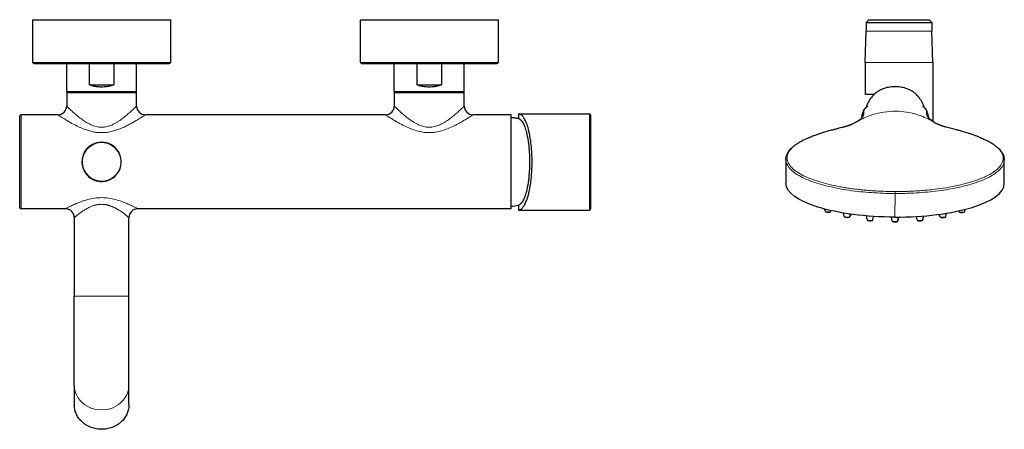
# Model space of a CAD drawing. Units: millimetres. Extents: x -120 to 1241, y 194 to 1048.
# Drawn here: x 342 to 793, y 194 to 381 of the extents above; entities that cross this region are included whole.
import ezdxf

# ---------------------------------------------------------------- set-up
doc = ezdxf.new("R2010")
doc.units = ezdxf.units.MM
doc.layers.get('0').update_dxf_attribs({"color": 106, "lineweight": 0})

# ---------------------------------------------------------------- blocks, each defined once
blk = doc.blocks.new('d', base_point=(-4.93, 426.08))
at = {"color": 0, "linetype": 'Continuous', "lineweight": 30}
for p, q in [((348.26, 381.14), (411.26, 381.14)), ((348.26, 361.64), (348.26, 381.14)), ((411.26, 381.14), (411.26, 361.64)), ((498.26, 381.14), (561.26, 381.14)), ((498.26, 361.64), (498.26, 381.14)), ((561.26, 381.14), (561.26, 361.64)), ((729.81, 379.9), (730.81, 380.9)), ((729.81, 379.9), (759.81, 379.9)), ((729.81, 379.9), (729.81, 375.9)), ((759.81, 379.9), (758.81, 380.9)), ((759.81, 379.9), (759.81, 375.9)), ((729.31, 361.58), (729.81, 375.9)), ((760.31, 361.58), (759.81, 375.9)), ((348.76, 361.14), (410.76, 361.14)), ((363.76, 348.34), (363.76, 361.14)), ((374.19, 351.34), (374.19, 361.14)), ((385.32, 361.14), (385.32, 351.34)), ((395.76, 348.34), (395.76, 361.14)), ((498.76, 361.14), (560.76, 361.14)), ((513.76, 348.34), (513.76, 361.14)), ((524.19, 351.34), (524.19, 361.14)), ((535.32, 361.14), (535.32, 351.34)), ((545.76, 348.34), (545.76, 361.14)), ((729.31, 361.58), (729.31, 346.9)), ((760.31, 361.58), (760.31, 334.64)), ((363.76, 347.84), (395.76, 347.84)), ((363.76, 347.84), (363.76, 341.64)), ((374.19, 351.34), (385.32, 351.34)), ((395.76, 341.64), (395.76, 347.84)), ((513.76, 347.84), (545.76, 347.84)), ((513.76, 347.84), (513.76, 341.64)), ((524.19, 351.34), (535.32, 351.34)), ((545.76, 341.64), (545.76, 347.84)), ((733.41, 346.9), (729.31, 346.9)), ((729.9, 341.28), (729.81, 341.01)), ((756.32, 341.22), (756.4, 340.95)), ((359.76, 337.64), (342.86, 337.64)), ((509.76, 337.64), (399.76, 337.64)), ((567.26, 337.64), (549.76, 337.64)), ((570.56, 338.09), (570.56, 336)), ((570.56, 338.09), (603.06, 338.09)), ((603.56, 337.59), (603.56, 316.09)), ((603.56, 316.09), (603.56, 294.59)), ((693.06, 317.23), (693.03, 306.4)), ((793.03, 306.18), (793.06, 317.01)), ((363.26, 294.64), (342.86, 294.64)), ((567.26, 294.64), (396.26, 294.64)), ((570.56, 296.28), (570.56, 294.09)), ((570.56, 294.09), (603.06, 294.09)), ((710.97, 293.67), (710.86, 294.53)), ((713.66, 293.52), (713.74, 293.83)), ((772.34, 293.4), (772.27, 293.7)), ((775.04, 293.53), (775.15, 294.39)), ((367.26, 290.64), (367.26, 254.62)), ((392.26, 254.62), (392.26, 290.64)), ((719.7, 291.25), (719.49, 292.71)), ((722.39, 291.14), (722.64, 292.22)), ((722.79, 291.68), (722.91, 292.19)), ((730.2, 289.7), (729.94, 291.41)), ((732.9, 289.63), (733.22, 291.16)), ((741.64, 289.13), (741.34, 290.85)), ((744.34, 289.11), (744.67, 290.85)), ((744.39, 289.24), (744.69, 290.85)), ((753.08, 289.6), (752.78, 291.12)), ((755.78, 289.63), (756.07, 291.35)), ((755.88, 289.89), (756.12, 291.35)), ((756.02, 290.58), (756.14, 291.35)), ((763.29, 291.62), (763.17, 292.11)), ((763.6, 291.06), (763.37, 292.14)), ((766.3, 291.14), (766.52, 292.6)), ((367.26, 213.89), (367.26, 254.62)), ((392.26, 213.89), (392.26, 254.62)), ((367.26, 213.89), (367.26, 204.99)), ((392.26, 204.99), (392.26, 213.89))]:
    blk.add_line(p, q, dxfattribs=at)
at = {"color": 0, "linetype": 'Continuous', "lineweight": 0}
for p, q in [((729.81, 375.9), (759.81, 375.9)), ((348.26, 361.64), (411.26, 361.64)), ((498.26, 361.64), (561.26, 361.64)), ((760.31, 361.58), (729.31, 361.58)), ((379.76, 348.34), (363.76, 348.34)), ((395.76, 348.34), (379.76, 348.34)), ((529.76, 348.34), (513.76, 348.34)), ((545.76, 348.34), (529.76, 348.34)), ((603.06, 316.09), (603.06, 338.09)), ((725.77, 334.65), (725.79, 334.66)), ((760.42, 334.57), (760.4, 334.58)), ((603.06, 294.09), (603.06, 316.09)), ((603.06, 316.09), (603.56, 316.09)), ((743.02, 301.66), (743.02, 302.55)), ((743, 290.84), (743.02, 301.66)), ((367.26, 254.62), (392.26, 254.62))]:
    blk.add_line(p, q, dxfattribs=at)
at = {"color": 0, "linetype": 'Continuous', "lineweight": 30}
for centre, radius, start, end in [((348.76, 361.64), 0.5, 180.0003, 269.9997), ((410.76, 361.64), 0.5, 270, 0), ((498.76, 361.64), 0.5, 180.0003, 269.9997), ((560.76, 361.64), 0.5, 270, 0), ((364.26, 348.34), 0.5, 180.0017, 269.9983), ((395.26, 348.34), 0.5, 270.0017, 359.9983), ((514.26, 348.34), 0.5, 180.0017, 269.9983), ((545.26, 348.34), 0.5, 270.0017, 359.9983), ((359.76, 341.64), 4, 270, 0), ((399.76, 341.64), 4, 180.0002, 269.9997), ((509.76, 341.64), 4, 270, 0), ((549.76, 341.64), 4, 180.0002, 269.9997), ((342.86, 337.04), 0.6, 90, 180), ((603.06, 337.59), 0.5, 0.0038, 89.9997), ((379.76, 316.14), 9, 48.041, 228.041), ((379.76, 316.14), 9, 228.041, 48.041), ((342.86, 295.24), 0.6, 180, 270), ((363.26, 290.64), 4, 0, 90), ((396.26, 290.64), 4, 90, 180), ((565.89, 316.24), 20.5, 273.8318, 283.1675), ((603.06, 294.59), 0.5, 270.0003, 359.9962), ((753.36, 289.65), 0.286, 191.2501, 209.0061)]:
    blk.add_arc(centre, radius, start, end, dxfattribs=at)
at = {"color": 0, "linetype": 'Continuous', "lineweight": 0}
for start, end in [(48.041, 228.041), (228.041, 48.041)]:
    blk.add_arc((379.76, 316.14), 8.8, start, end, dxfattribs=at)
at = {"color": 0, "linetype": 'Continuous', "lineweight": 0, "extrusion": (0, 0, -1)}
for centre, major_axis, ratio, start_param, end_param in [((729.22, 338.5), (-0.789, 0.133), 0.996955, 0.318603, 0.81634), ((729.12, 337.31), (-0.798, 0.05), 0.994042, 0.363707, 0.956089), ((760.01, 333.88), (-0.436, -0.671), 0.939504, 3.07173, 3.136897), ((712.31, 293.61), (1.35, -0.08), 0.274671, 0.987968, 3.091145), ((712.31, 293.61), (1.35, -0.08), 0.274671, 0.050448, 0.987968), ((773.69, 293.48), (1.35, 0.07), 0.268839, 2.447666, 3.092301), ((773.69, 293.48), (1.35, 0.07), 0.268839, 0.049291, 2.447666), ((721.04, 291.21), (1.35, -0.06), 0.26183, 0.706996, 3.093684), ((721.04, 291.21), (1.35, -0.06), 0.26183, 0.047909, 0.706996), ((721.45, 291.77), (1.35, -0.07), 0.264994, 0.048532, 0.694239), ((731.55, 289.68), (1.35, -0.04), 0.253212, 0.426693, 3.095372), ((731.55, 289.68), (1.35, -0.04), 0.253212, 0.046221, 0.426693), ((742.99, 289.14), (1.35, -0.01), 0.249515, 0.146739, 3.288332), ((742.99, 289.14), (1.35, -0.01), 0.249515, 0.045496, 0.146739), ((743.05, 289.26), (1.35, 0), 0.249404, 0.099523, 0.261583), ((743.05, 289.26), (1.35, 0), 0.249404, 0.045479, 0.099523), ((754.43, 289.63), (1.35, 0.02), 0.251038, 3.008437, 3.095796), ((754.43, 289.63), (1.35, 0.02), 0.251038, 6.15003, 9.291622), ((754.53, 289.88), (1.35, 0.03), 0.253042, 0.046188, 0.345415), ((754.67, 290.56), (1.35, 0.04), 0.257516, 0.047062, 0.242578), ((764.63, 291.69), (1.35, 0.06), 0.26403, 2.557976, 3.093251), ((764.95, 291.12), (1.35, 0.04), 0.257659, 2.728317, 3.094502), ((764.95, 291.12), (1.35, 0.04), 0.257659, 0.04709, 2.728317), ((379.76, 213.89), (12.5, 0), 0.895568, 0, 3.141593)]:
    blk.add_ellipse(centre, major_axis=major_axis, ratio=ratio, start_param=start_param, end_param=end_param, dxfattribs=at)
at = {"color": 0, "linetype": 'Continuous', "lineweight": 0}
for centre, major_axis, ratio, start_param, end_param in [((756.98, 338.44), (0.79, 0.129), 0.996955, 0.318619, 0.816289), ((726.16, 333.95), (0.434, -0.672), 0.938913, 3.069676, 3.209848), ((726.17, 333.96), (0.433, -0.673), 0.939512, 3.071821, 3.136705), ((757.08, 337.24), (0.799, 0.047), 0.994042, 0.363703, 0.956074), ((760.03, 333.87), (0.437, 0.67), 0.938906, 6.214906, 6.355185)]:
    blk.add_ellipse(centre, major_axis=major_axis, ratio=ratio, start_param=start_param, end_param=end_param, dxfattribs=at)
at = {"color": 0, "linetype": 'Continuous', "lineweight": 30, "extrusion": (0, 0, -1)}
blk.add_ellipse((743.03, 306.29), major_axis=(50, -0.11), ratio=0.309017, start_param=1.570796, end_param=3.141593, dxfattribs=at)
at = {"color": 0, "linetype": 'Continuous', "lineweight": 30}
blk.add_ellipse((743.03, 306.29), major_axis=(-50, 0.11), ratio=0.309017, start_param=1.570796, end_param=3.141593, dxfattribs=at)
for points in [[(758.81, 380.9), (758.81, 380.9), (758.64, 380.9), (757.84, 380.9), (756.55, 380.9), (754.8, 380.9), (752.67, 380.9), (750.24, 380.9), (747.6, 380.9), (744.85, 380.9), (742.1, 380.9), (739.46, 380.9), (737.02, 380.9), (734.88, 380.9), (733.12, 380.9), (731.81, 380.9), (731, 380.9), (730.81, 380.9), (730.81, 380.9)], [(744.34, 289.12), (744.37, 289.15), (744.39, 289.19), (744.39, 289.24)]]:
    blk.add_open_spline(points, degree=3, dxfattribs=at)
for points, knots in [([(379.76, 350.34), (379.56, 350.34), (378.96, 350.35), (378.03, 350.42), (377.06, 350.56), (376.28, 350.72), (375.65, 350.87), (375.11, 351.02), (374.68, 351.16), (374.38, 351.27), (374.24, 351.32), (374.19, 351.34)], [0, 0, 0, 0, 0.102837, 0.308511, 0.482737, 0.615488, 0.727582, 0.826626, 0.916642, 0.972214, 1, 1, 1, 1]), ([(385.32, 351.34), (385.28, 351.32), (385.13, 351.27), (384.83, 351.16), (384.4, 351.02), (383.86, 350.87), (383.23, 350.72), (382.46, 350.56), (381.48, 350.42), (380.55, 350.35), (379.96, 350.34), (379.76, 350.34)], [0, 0, 0, 0, 0.027786, 0.083358, 0.173375, 0.272418, 0.384512, 0.517263, 0.691489, 0.897163, 1, 1, 1, 1]), ([(529.76, 350.34), (529.56, 350.34), (528.96, 350.35), (528.03, 350.42), (527.06, 350.56), (526.28, 350.72), (525.65, 350.87), (525.11, 351.02), (524.68, 351.16), (524.38, 351.27), (524.24, 351.32), (524.19, 351.34)], [0, 0, 0, 0, 0.102837, 0.308511, 0.482737, 0.615488, 0.727582, 0.826625, 0.916642, 0.972214, 1, 1, 1, 1]), ([(535.32, 351.34), (535.28, 351.32), (535.13, 351.27), (534.83, 351.16), (534.4, 351.02), (533.86, 350.87), (533.23, 350.72), (532.46, 350.56), (531.48, 350.42), (530.55, 350.35), (529.96, 350.34), (529.76, 350.34)], [0, 0, 0, 0, 0.027786, 0.083358, 0.173375, 0.272418, 0.384512, 0.517263, 0.691489, 0.897163, 1, 1, 1, 1]), ([(756.32, 341.22), (756.24, 341.48), (755.97, 342.24), (755.29, 343.74), (754.1, 345.59), (752.37, 347.39), (750.31, 348.81), (748.01, 349.8), (745.58, 350.35), (743.11, 350.52), (740.64, 350.36), (738.22, 349.81), (735.92, 348.83), (733.86, 347.42), (732.13, 345.63), (730.93, 343.79), (730.25, 342.3), (729.98, 341.53), (729.9, 341.28)], [0, 0, 0, 0, 0.02353, 0.070589, 0.141911, 0.21372, 0.285704, 0.357585, 0.429193, 0.500486, 0.571754, 0.643298, 0.715056, 0.786899, 0.858527, 0.929646, 0.976549, 1, 1, 1, 1]), ([(727.92, 337.12), (727.98, 337.44), (728.1, 337.96), (728.3, 338.66), (728.47, 339.13), (728.61, 339.47), (728.7, 339.68), (728.75, 339.81), (728.78, 339.86)], [0, 0, 0, 0, 5.876795, 9.708295, 13.45232, 15.327282, 16.655705, 17.985193, 17.985193, 17.985193, 17.985193]), ([(729.25, 340.52), (729.18, 340.45), (729, 340.27), (728.86, 340.03), (728.78, 339.86)], [0, 0, 0, 0, 5.382439, 14.676474, 14.676474, 14.676474, 14.676474]), ([(730.44, 341.57), (730.44, 341.57), (730.43, 341.57), (730.41, 341.54), (730.36, 341.5), (730.27, 341.41), (730.15, 341.31), (730.01, 341.19), (729.91, 341.1), (729.82, 341.02), (729.73, 340.94), (729.63, 340.86), (729.53, 340.76), (729.42, 340.66), (729.33, 340.59), (729.27, 340.53), (729.26, 340.53), (729.25, 340.52)], [24.969096, 24.969096, 24.969096, 24.969096, 26.532533, 28.826979, 31.607104, 33.621058, 36.639468, 38.650979, 39.656747, 40.662634, 41.668726, 42.675119, 43.681897, 44.689161, 45.697007, 45.896899, 46.096792, 46.096792, 46.096792, 46.096792]), ([(756.97, 340.45), (756.79, 340.61), (756.5, 340.87), (756.23, 341.11), (756.1, 341.22), (756.04, 341.28), (755.98, 341.33), (755.92, 341.39), (755.87, 341.43), (755.85, 341.45), (755.81, 341.49), (755.79, 341.51), (755.78, 341.52), (755.78, 341.52)], [0, 0, 0, 0, 4.192527, 8.126094, 9.699336, 10.486063, 11.076381, 13.438625, 14.620584, 15.211846, 16.394799, 19.947762, 21.128507, 21.128507, 21.128507, 21.128507]), ([(757.43, 339.8), (757.37, 339.93), (757.24, 340.17), (757.07, 340.37), (756.97, 340.45)], [0, 0, 0, 0, 6.947425, 14.673864, 14.673864, 14.673864, 14.673864]), ([(758.28, 337.05), (758.22, 337.37), (758.1, 337.89), (757.9, 338.59), (757.74, 339.07), (757.6, 339.41), (757.51, 339.62), (757.46, 339.74), (757.43, 339.8)], [0, 0, 0, 0, 5.876795, 9.708297, 13.452324, 15.327288, 16.655871, 17.985518, 17.985518, 17.985518, 17.985518]), ([(567.26, 336.49), (567.7, 336.46), (568.33, 336.4), (569.13, 336.28), (569.57, 336.2), (569.92, 336.13), (570.19, 336.08), (570.38, 336.04), (570.51, 336.01), (570.54, 336), (570.56, 336)], [0, 0, 0, 0, 1.341913, 1.881368, 2.42209, 2.692869, 2.963895, 3.235146, 3.287728, 3.340318, 3.340318, 3.340318, 3.340318]), ([(576.87, 316.09), (576.87, 316.56), (576.85, 317.99), (576.76, 320.33), (576.53, 323.38), (576.17, 326.32), (575.69, 328.96), (575.1, 331.49), (574.34, 333.86), (573.38, 335.87), (572.44, 337.18), (571.6, 337.84), (570.97, 338.06), (570.66, 338.09), (570.56, 338.09)], [0, 0, 0, 0, 0.040528, 0.121585, 0.199493, 0.309601, 0.394569, 0.467222, 0.592469, 0.703028, 0.8056, 0.903787, 0.967929, 1, 1, 1, 1]), ([(570.56, 336), (570.71, 335.96), (571.12, 335.8), (571.89, 335.18), (572.8, 333.81), (573.7, 331.63), (574.53, 328.62), (575.2, 324.79), (575.56, 320.93), (575.67, 318.07), (575.69, 316.68), (575.69, 316.14)], [0, 0, 0, 0, 1.658253, 4.515283, 8.568855, 12.309994, 16.232051, 21.305932, 25.791868, 28.364047, 29.97455, 29.97455, 29.97455, 29.97455]), ([(725.72, 334.62), (725.44, 334.44), (724.72, 334.01), (723.85, 333.56), (723.3, 333.31)], [0, 0, 0, 0, 3.098753, 7.010427, 7.010427, 7.010427, 7.010427]), ([(728.25, 337.05), (728.23, 337), (728.17, 336.87), (727.99, 336.56), (727.66, 336.15), (727.17, 335.68), (726.59, 335.21), (726.08, 334.85), (725.75, 334.63)], [0, 0, 0, 0, 1.71863, 4.100857, 8.351815, 11.124687, 13.691051, 17.350797, 17.350797, 17.350797, 17.350797]), ([(727.8, 336.34), (727.81, 336.45), (727.85, 336.7), (727.89, 336.97), (727.92, 337.12)], [16.769782, 16.769782, 16.769782, 16.769782, 17.776856, 19.082854, 19.082854, 19.082854, 19.082854]), ([(760.44, 334.56), (760.1, 334.78), (759.66, 335.09), (759.13, 335.52), (758.63, 335.98), (758.24, 336.44), (758.03, 336.79), (757.97, 336.93), (757.95, 336.98)], [0.008943, 0.008943, 0.008943, 0.008943, 3.743321, 5.437138, 8.024299, 12.862701, 15.657625, 17.356834, 17.356834, 17.356834, 17.356834]), ([(758.39, 336.27), (758.38, 336.38), (758.35, 336.63), (758.31, 336.9), (758.28, 337.06)], [16.769715, 16.769715, 16.769715, 16.769715, 17.776818, 19.08284, 19.08284, 19.08284, 19.08284]), ([(760.46, 334.54), (760.75, 334.36), (761.46, 333.93), (762.33, 333.48), (762.88, 333.22)], [0, 0, 0, 0, 3.09752, 7.012044, 7.012044, 7.012044, 7.012044]), ([(723.3, 333.31), (723.17, 333.25), (722.96, 333.15), (722.67, 333.03), (722.49, 332.96), (722.33, 332.89), (722.19, 332.84), (722.04, 332.78), (721.93, 332.74), (721.82, 332.7), (721.72, 332.67), (721.6, 332.63), (721.44, 332.57), (721.24, 332.51), (721.03, 332.45), (720.71, 332.35), (720.36, 332.25), (719.89, 332.12), (719.5, 332.01), (719.05, 331.9), (718.39, 331.72), (717.35, 331.46), (715.9, 331.09), (714.51, 330.74), (713.2, 330.4), (711.99, 330.07), (710.69, 329.69), (709.52, 329.33), (708.64, 329.05), (707.9, 328.8), (707.17, 328.55), (706.44, 328.29), (705.86, 328.08), (705.42, 327.92), (704.98, 327.76), (704.69, 327.66), (704.55, 327.59)], [0, 0, 0, 0, 2.067295, 3.101555, 4.136966, 4.52464, 5.298813, 6.070668, 6.84025, 7.224673, 7.993199, 8.762019, 9.534152, 10.312541, 11.16437, 11.743185, 12.940161, 13.566991, 14.389966, 14.912131, 15.592658, 17.211163, 18.90105, 20.652243, 21.789088, 23.128392, 24.522175, 25.965808, 26.942317, 27.433495, 28.417618, 29.400372, 29.890408, 30.379287, 30.867107, 31.354001, 31.354001, 31.354001, 31.354001]), ([(781.61, 327.42), (781.13, 327.61), (780.4, 327.88), (779.25, 328.3), (778.22, 328.66), (777.25, 328.99), (776.34, 329.28), (775.42, 329.57), (774.07, 329.96), (772.58, 330.37), (771.16, 330.75), (769.98, 331.05), (768.86, 331.33), (767.61, 331.66), (766.69, 331.91), (766.11, 332.07), (765.73, 332.18), (765.39, 332.28), (765.09, 332.37), (764.89, 332.43), (764.76, 332.47), (764.66, 332.5), (764.55, 332.54), (764.44, 332.58), (764.34, 332.62), (764.27, 332.64), (764.17, 332.68), (764.02, 332.74), (763.82, 332.82), (763.62, 332.9), (763.43, 332.98), (763.24, 333.06), (763.07, 333.14), (762.95, 333.19), (762.89, 333.22)], [0, 0, 0, 0, 1.627042, 2.444557, 3.873032, 5.086736, 5.689705, 6.885703, 8.074308, 10.042409, 11.647248, 12.683367, 13.985162, 15.546733, 17.410031, 18.14118, 18.620917, 19.684978, 20.517051, 21.253224, 21.737268, 22.217242, 22.694708, 23.647628, 24.123071, 24.568616, 25.015283, 25.913851, 26.818718, 27.723576, 28.626927, 29.529006, 30.430094, 31.330712, 31.330712, 31.330712, 31.330712]), ([(693.06, 317.23), (693.06, 317.65), (693.17, 318.58), (693.64, 319.86), (694.48, 321.23), (695.73, 322.63), (697.45, 324.01), (699.66, 325.4), (701.96, 326.55), (703.8, 327.31), (704.56, 327.6)], [0, 0, 0, 0, 3.560284, 7.811917, 11.067768, 15.780462, 21.015277, 24.833514, 30.31665, 33.894766, 33.894766, 33.894766, 33.894766]), ([(781.61, 327.42), (782.32, 327.15), (784.01, 326.45), (786.21, 325.35), (788.3, 324.07), (790.1, 322.69), (791.45, 321.28), (792.41, 319.8), (792.94, 318.44), (793.06, 317.45), (793.06, 317.01)], [0.00396, 0.00396, 0.00396, 0.00396, 3.366901, 8.352228, 12.16681, 16.823344, 22.148159, 25.55989, 30.156089, 33.883587, 33.883587, 33.883587, 33.883587]), ([(575.69, 316.14), (575.69, 315.6), (575.67, 314.21), (575.56, 311.34), (575.2, 307.48), (574.53, 303.65), (573.7, 300.65), (572.8, 298.47), (571.89, 297.1), (571.12, 296.48), (570.71, 296.32), (570.56, 296.28)], [0, 0, 0, 0, 1.610503, 4.182682, 8.668618, 13.742499, 17.664557, 21.405696, 25.459268, 28.316296, 29.974546, 29.974546, 29.974546, 29.974546]), ([(570.56, 294.09), (570.66, 294.09), (570.97, 294.12), (571.6, 294.33), (572.44, 295), (573.38, 296.31), (574.34, 298.32), (575.1, 300.69), (575.69, 303.22), (576.17, 305.86), (576.53, 308.8), (576.76, 311.85), (576.85, 314.19), (576.87, 315.61), (576.87, 316.09)], [0, 0, 0, 0, 0.032071, 0.096213, 0.1944, 0.296972, 0.407531, 0.532778, 0.605431, 0.690399, 0.800507, 0.878415, 0.959472, 1, 1, 1, 1]), ([(710.97, 293.67), (710.97, 293.63), (711, 293.55), (711.08, 293.46), (711.18, 293.39), (711.3, 293.32), (711.48, 293.26), (711.78, 293.18), (712.27, 293.12), (712.78, 293.12), (713.09, 293.16), (713.29, 293.21), (713.42, 293.26), (713.53, 293.32), (713.61, 293.4), (713.65, 293.47), (713.66, 293.52)], [0, 0, 0, 0, 0.195218, 0.380077, 0.57541, 0.815649, 1.002335, 1.31606, 1.919869, 2.473239, 2.853142, 3.022079, 3.281613, 3.468559, 3.651007, 3.843847, 3.843847, 3.843847, 3.843847]), ([(772.34, 293.4), (772.35, 293.35), (772.4, 293.26), (772.53, 293.15), (772.67, 293.1), (772.76, 293.08)], [0, 0, 0, 0, 0.1891862, 0.4524025, 0.8566145, 0.8566145, 0.8566145, 0.8566145]), ([(772.76, 293.08), (772.83, 293.06), (773.03, 293.02), (773.44, 292.99), (773.92, 293.01), (774.33, 293.07), (774.62, 293.15), (774.82, 293.24), (774.94, 293.33), (775.01, 293.42), (775.03, 293.49), (775.04, 293.53)], [0, 0, 0, 0, 0.308533, 0.756107, 1.335182, 1.704861, 2.069726, 2.410427, 2.673076, 2.834403, 2.987754, 2.987754, 2.987754, 2.987754]), ([(719.7, 291.25), (719.7, 291.2), (719.74, 291.11), (719.84, 291.02), (719.95, 290.96), (720.13, 290.88), (720.46, 290.79), (721.01, 290.73), (721.53, 290.74), (721.83, 290.79), (722, 290.83), (722.12, 290.87), (722.23, 290.92), (722.33, 291), (722.38, 291.09), (722.39, 291.14)], [0, 0, 0, 0, 0.232218, 0.435847, 0.671333, 0.861566, 1.300699, 1.924394, 2.491664, 2.857444, 2.998003, 3.213845, 3.423641, 3.620005, 3.844899, 3.844899, 3.844899, 3.844899]), ([(722.45, 291.39), (722.48, 291.4), (722.54, 291.43), (722.64, 291.47), (722.73, 291.55), (722.78, 291.64), (722.79, 291.68)], [3.0974555, 3.0974555, 3.0974555, 3.0974555, 3.2257365, 3.4316423, 3.6255579, 3.8446582, 3.8446582, 3.8446582, 3.8446582]), ([(730.2, 289.7), (730.21, 289.65), (730.25, 289.56), (730.35, 289.48), (730.45, 289.42), (730.57, 289.37), (730.74, 289.32), (731.04, 289.25), (731.54, 289.21), (732.05, 289.23), (732.36, 289.28), (732.54, 289.32), (732.67, 289.37), (732.77, 289.43), (732.85, 289.5), (732.89, 289.58), (732.9, 289.63)], [0, 0, 0, 0, 0.221858, 0.416092, 0.63788, 0.815808, 1.021919, 1.324496, 1.927345, 2.501065, 2.852615, 3.06796, 3.267566, 3.459919, 3.641466, 3.845564, 3.845564, 3.845564, 3.845564]), ([(741.64, 289.13), (741.65, 289.09), (741.68, 289.02), (741.75, 288.95), (741.83, 288.89), (741.99, 288.81), (742.3, 288.73), (742.84, 288.67), (743.33, 288.69), (743.67, 288.73), (743.89, 288.77), (744.06, 288.83), (744.19, 288.89), (744.28, 288.98), (744.33, 289.06), (744.34, 289.11)], [0, 0, 0, 0, 0.17018, 0.333092, 0.500391, 0.700718, 1.190612, 1.777345, 2.359566, 2.650351, 2.884876, 3.207353, 3.42175, 3.616888, 3.845817, 3.845817, 3.845817, 3.845817]), ([(753.11, 289.51), (753.13, 289.48), (753.17, 289.44), (753.25, 289.37), (753.35, 289.32), (753.48, 289.28), (753.7, 289.22), (754.08, 289.17), (754.65, 289.17), (755.15, 289.23), (755.45, 289.32), (755.59, 289.39), (755.67, 289.44), (755.74, 289.51), (755.77, 289.59), (755.78, 289.63)], [0, 0, 0, 0, 0.149499, 0.290664, 0.516739, 0.699736, 0.914716, 1.431809, 1.985242, 2.567167, 3.023649, 3.252444, 3.335688, 3.514401, 3.714175, 3.714175, 3.714175, 3.714175]), ([(755.8, 289.72), (755.81, 289.74), (755.85, 289.78), (755.88, 289.85), (755.88, 289.89)], [3.2650478, 3.2650478, 3.2650478, 3.2650478, 3.3728727, 3.5605486, 3.5605486, 3.5605486, 3.5605486]), ([(755.98, 290.47), (755.98, 290.47), (756, 290.5), (756.01, 290.54), (756.02, 290.58)], [3.15738, 3.15738, 3.15738, 3.15738, 3.1622318, 3.3432252, 3.3432252, 3.3432252, 3.3432252]), ([(763.29, 291.62), (763.3, 291.58), (763.34, 291.49), (763.43, 291.41), (763.51, 291.37), (763.54, 291.36)], [0, 0, 0, 0, 0.1843028, 0.4408234, 0.594388, 0.594388, 0.594388, 0.594388]), ([(763.6, 291.06), (763.61, 291.03), (763.63, 290.97), (763.7, 290.88), (763.76, 290.84), (763.8, 290.82)], [0, 0, 0, 0, 0.1337624, 0.2828447, 0.5077354, 0.5077354, 0.5077354, 0.5077354]), ([(763.8, 290.82), (763.86, 290.79), (764.04, 290.72), (764.44, 290.66), (764.92, 290.64), (765.39, 290.68), (765.73, 290.74), (765.95, 290.81), (766.08, 290.87), (766.17, 290.93), (766.25, 291.02), (766.29, 291.1), (766.3, 291.14)], [0, 0, 0, 0, 0.367084, 0.851835, 1.448918, 1.811762, 2.269248, 2.60425, 2.75156, 2.946773, 3.131125, 3.33754, 3.33754, 3.33754, 3.33754])]:
    blk.add_open_spline(points, degree=3, knots=knots, dxfattribs=at)
at = {"color": 0, "linetype": 'Continuous', "lineweight": 0}
for points, knots in [([(363.76, 341.64), (363.76, 341.64), (363.77, 341.63), (363.85, 341.54), (364.06, 341.35), (364.43, 340.99), (365.04, 340.4), (365.82, 339.67), (366.83, 338.74), (368.18, 337.56), (369.97, 336.11), (371.63, 334.91), (373.13, 333.98), (374.49, 333.24), (375.89, 332.65), (377.66, 332.12), (379.76, 331.85), (381.85, 332.12), (383.62, 332.65), (385.02, 333.24), (386.38, 333.98), (387.88, 334.91), (389.54, 336.11), (391.33, 337.56), (392.68, 338.74), (393.69, 339.67), (394.48, 340.4), (395.09, 340.99), (395.53, 341.42), (395.72, 341.61), (395.76, 341.64), (395.76, 341.64)], [0, 0, 0, 0, 0.011986, 0.035958, 0.055902, 0.0841, 0.125008, 0.158017, 0.187328, 0.24049, 0.290659, 0.341139, 0.367787, 0.396764, 0.431187, 0.453983, 0.500054, 0.546118, 0.568917, 0.603341, 0.632319, 0.658965, 0.709453, 0.759611, 0.812777, 0.842092, 0.875089, 0.916003, 0.944205, 0.981402, 1, 1, 1, 1]), ([(513.76, 341.64), (513.76, 341.64), (513.77, 341.63), (513.85, 341.54), (514.06, 341.35), (514.43, 340.99), (515.04, 340.4), (515.82, 339.67), (516.83, 338.74), (518.18, 337.56), (519.97, 336.11), (521.63, 334.91), (523.13, 333.98), (524.49, 333.24), (525.89, 332.65), (527.66, 332.12), (529.76, 331.85), (531.85, 332.12), (533.62, 332.65), (535.02, 333.24), (536.38, 333.98), (537.88, 334.91), (539.54, 336.11), (541.33, 337.56), (542.68, 338.74), (543.69, 339.67), (544.48, 340.4), (545.09, 340.99), (545.53, 341.42), (545.72, 341.61), (545.76, 341.64), (545.76, 341.64)], [0, 0, 0, 0, 0.011986, 0.035958, 0.055902, 0.0841, 0.125008, 0.158017, 0.187328, 0.24049, 0.290659, 0.341139, 0.367787, 0.396764, 0.431187, 0.453983, 0.500054, 0.546118, 0.568917, 0.603341, 0.632319, 0.658965, 0.709453, 0.759611, 0.812777, 0.842092, 0.875089, 0.916003, 0.944205, 0.981402, 1, 1, 1, 1]), ([(760.4, 334.58), (759.9, 334.86), (758.39, 335.66), (755.26, 337.09), (750.86, 338.48), (745.71, 339.3), (740.5, 339.31), (735.35, 338.52), (730.94, 337.14), (727.8, 335.73), (726.29, 334.93), (725.79, 334.66)], [0, 0, 0, 0, 0.047629, 0.142887, 0.285742, 0.428584, 0.571415, 0.714257, 0.85711, 0.95237, 1, 1, 1, 1]), ([(728.51, 338.87), (728.49, 338.73), (728.46, 338.5), (728.43, 338.16), (728.41, 337.91), (728.4, 337.72), (728.39, 337.64)], [0, 0, 0, 0, 5.612686, 8.138543, 10.663821, 12.992213, 12.992213, 12.992213, 12.992213]), ([(728.79, 339.88), (728.76, 339.84), (728.72, 339.72), (728.62, 339.43), (728.55, 339.12), (728.51, 338.87)], [80.039429, 80.039429, 80.039429, 80.039429, 84.093192, 88.848758, 98.755828, 98.755828, 98.755828, 98.755828]), ([(728.78, 339.16), (728.76, 339.04), (728.74, 338.82), (728.72, 338.52), (728.71, 338.26), (728.7, 338.09), (728.7, 337.98)], [0, 0, 0, 0, 4.770956, 8.138543, 10.032606, 12.992213, 12.992213, 12.992213, 12.992213]), ([(729.25, 340.52), (729.2, 340.48), (729.12, 340.37), (729, 340.14), (728.89, 339.77), (728.82, 339.44), (728.78, 339.16)], [65.850689, 65.850689, 65.850689, 65.850689, 73.988302, 82.904213, 87.659918, 98.755828, 98.755828, 98.755828, 98.755828]), ([(729.9, 341.28), (729.9, 341.28), (729.9, 341.27), (729.89, 341.27), (729.89, 341.26), (729.89, 341.26), (729.89, 341.25), (729.89, 341.24), (729.88, 341.23), (729.88, 341.21), (729.88, 341.21), (729.87, 341.19), (729.87, 341.18), (729.87, 341.18), (729.87, 341.18), (729.88, 341.18), (729.88, 341.19), (729.89, 341.19), (729.9, 341.2), (729.9, 341.19), (729.9, 341.16), (729.9, 341.12), (729.9, 341.09), (729.9, 341.08)], [0, 0, 0, 0, 0.003998, 0.008467, 0.017781, 0.024317, 0.038356, 0.054066, 0.080695, 0.115668, 0.138685, 0.168442, 0.271378, 0.373319, 0.527973, 0.682634, 1.011633, 1.340625, 1.669629, 2.327947, 2.657302, 3.97519, 4.731153, 4.731153, 4.731153, 4.731153]), ([(729.9, 341.28), (729.9, 341.28), (729.9, 341.27), (729.9, 341.27), (729.89, 341.27), (729.89, 341.27), (729.89, 341.26), (729.89, 341.25), (729.88, 341.24), (729.88, 341.22), (729.88, 341.21), (729.87, 341.19), (729.87, 341.18), (729.87, 341.17), (729.87, 341.17), (729.88, 341.18), (729.89, 341.19), (729.89, 341.18), (729.89, 341.14), (729.89, 341.1), (729.89, 341.08), (729.89, 341.08)], [0, 0, 0, 0, 0.001195, 0.002534, 0.005475, 0.011512, 0.017781, 0.038356, 0.054066, 0.080695, 0.138685, 0.168442, 0.271378, 0.373319, 0.682634, 1.011633, 1.340625, 1.998719, 2.657302, 3.97519, 4.16173, 4.16173, 4.16173, 4.16173]), ([(756.33, 341.02), (756.33, 341.02), (756.33, 341.04), (756.32, 341.08), (756.32, 341.12), (756.33, 341.13), (756.34, 341.12), (756.34, 341.12), (756.35, 341.11), (756.35, 341.12), (756.34, 341.13), (756.34, 341.15), (756.34, 341.16), (756.33, 341.18), (756.33, 341.19), (756.33, 341.2), (756.32, 341.21), (756.32, 341.21), (756.32, 341.21), (756.32, 341.22), (756.32, 341.22), (756.32, 341.22)], [94.599609, 94.599609, 94.599609, 94.599609, 94.780551, 96.098464, 96.757068, 97.415185, 97.744179, 98.073179, 98.383009, 98.486018, 98.590022, 98.619341, 98.676446, 98.702639, 98.717951, 98.738012, 98.744125, 98.750013, 98.752881, 98.754182, 98.755352, 98.755352, 98.755352, 98.755352]), ([(756.32, 341.03), (756.32, 341.03), (756.32, 341.06), (756.32, 341.1), (756.32, 341.13), (756.32, 341.14), (756.33, 341.14), (756.33, 341.13), (756.34, 341.12), (756.34, 341.12), (756.35, 341.12), (756.35, 341.13), (756.34, 341.14), (756.34, 341.15), (756.34, 341.16), (756.34, 341.17), (756.33, 341.18), (756.33, 341.19), (756.33, 341.2), (756.32, 341.21), (756.32, 341.21), (756.32, 341.21), (756.32, 341.22), (756.32, 341.22)], [94.029353, 94.029353, 94.029353, 94.029353, 94.780551, 96.098464, 96.427828, 97.086171, 97.415185, 97.744179, 98.073179, 98.228098, 98.383009, 98.486018, 98.590022, 98.619341, 98.642015, 98.676446, 98.702639, 98.717951, 98.731639, 98.738012, 98.747095, 98.751453, 98.755352, 98.755352, 98.755352, 98.755352]), ([(757.43, 339.1), (757.39, 339.38), (757.32, 339.71), (757.21, 340.08), (757.1, 340.31), (757.01, 340.42), (756.96, 340.46)], [0, 0, 0, 0, 11.0958, 15.851457, 24.767281, 33.126515, 33.126515, 33.126515, 33.126515]), ([(757.69, 338.81), (757.65, 339.05), (757.59, 339.36), (757.49, 339.66), (757.45, 339.77), (757.42, 339.82)], [0, 0, 0, 0, 9.906972, 14.66249, 18.728475, 18.728475, 18.728475, 18.728475]), ([(757.5, 337.92), (757.5, 338), (757.5, 338.17), (757.49, 338.43), (757.47, 338.76), (757.45, 338.98), (757.43, 339.1)], [0, 0, 0, 0, 2.254983, 4.798097, 8.188877, 12.992209, 12.992209, 12.992209, 12.992209]), ([(757.81, 337.57), (757.8, 337.66), (757.79, 337.84), (757.78, 338.07), (757.74, 338.42), (757.72, 338.65), (757.69, 338.81)], [0, 0, 0, 0, 2.254983, 4.798097, 6.917344, 12.992209, 12.992209, 12.992209, 12.992209]), ([(359.76, 337.64), (359.76, 337.64), (359.78, 337.63), (359.92, 337.53), (360.51, 337.14), (362.01, 336.17), (364.58, 334.6), (367.69, 332.87), (370.66, 331.47), (373.26, 330.53), (375.33, 329.95), (377.51, 329.57), (379.75, 329.43), (381.99, 329.57), (384.17, 329.95), (386.25, 330.53), (388.85, 331.47), (391.82, 332.86), (394.93, 334.59), (397.5, 336.17), (399, 337.14), (399.59, 337.53), (399.74, 337.63), (399.76, 337.64), (399.76, 337.64)], [0, 0, 0, 0, 0.0118936, 0.0356807, 0.071283, 0.1420238, 0.2123183, 0.282676, 0.3536839, 0.3897196, 0.4261218, 0.4628764, 0.4998966, 0.5369176, 0.5736745, 0.6100782, 0.6461166, 0.7171224, 0.7875122, 0.8578523, 0.9285675, 0.9642395, 0.9880798, 0.9999995, 0.9999995, 0.9999995, 0.9999995]), ([(549.76, 337.64), (549.76, 337.64), (549.74, 337.63), (549.64, 337.56), (549.43, 337.42), (549.05, 337.18), (548.46, 336.79), (547.71, 336.31), (546.78, 335.73), (545.6, 335.01), (544.15, 334.16), (542.7, 333.36), (540.83, 332.4), (538.47, 331.32), (535.58, 330.29), (532.68, 329.63), (529.76, 329.4), (526.84, 329.63), (523.93, 330.29), (521.04, 331.32), (518.69, 332.4), (516.81, 333.36), (515.37, 334.16), (513.91, 335.01), (512.73, 335.73), (511.8, 336.31), (511.05, 336.79), (510.46, 337.18), (510.09, 337.42), (509.87, 337.56), (509.77, 337.63), (509.76, 337.64), (509.76, 337.64)], [0, 0, 0, 0, 0.011148, 0.033443, 0.049796, 0.072888, 0.106121, 0.132454, 0.155362, 0.195438, 0.230982, 0.263676, 0.294315, 0.351067, 0.403363, 0.452532, 0.500001, 0.54747, 0.596639, 0.648936, 0.705688, 0.736331, 0.76902, 0.804565, 0.844638, 0.867552, 0.89389, 0.927116, 0.950208, 0.966572, 0.988857, 1, 1, 1, 1]), ([(725.77, 334.65), (725.53, 334.5), (725, 334.17), (724.14, 333.71), (723.51, 333.4), (723.22, 333.27)], [0, 0, 0, 0, 2.527705, 5.238074, 7.252418, 7.252418, 7.252418, 7.252418]), ([(728.7, 337.98), (728.7, 337.9), (728.68, 337.75), (728.61, 337.48), (728.44, 337.11), (728.07, 336.55), (727.5, 335.95), (726.9, 335.45), (726.49, 335.14), (726.2, 334.93), (725.99, 334.79), (725.85, 334.7), (725.79, 334.66)], [0, 0, 0, 0, 2.265952, 3.96145, 6.610609, 10.745427, 15.516836, 17.90544, 19.799776, 20.743999, 21.454749, 22.156863, 22.156863, 22.156863, 22.156863]), ([(728.39, 337.64), (728.39, 337.58), (728.37, 337.45), (728.33, 337.26), (728.28, 337.12), (728.25, 337.05)], [0, 0, 0, 0, 1.556829, 3.113659, 4.705272, 4.705272, 4.705272, 4.705272]), ([(760.4, 334.58), (760.32, 334.63), (760.19, 334.72), (759.99, 334.86), (759.73, 335.04), (759.36, 335.32), (758.79, 335.8), (758.19, 336.41), (757.78, 336.99), (757.6, 337.41), (757.52, 337.69), (757.51, 337.84), (757.5, 337.92)], [0.005033, 0.005033, 0.005033, 0.005033, 0.841484, 1.404818, 2.246933, 3.916209, 6.210099, 10.584041, 15.254481, 18.170872, 19.920456, 22.161886, 22.161886, 22.161886, 22.161886]), ([(757.95, 336.98), (757.93, 337.04), (757.88, 337.17), (757.83, 337.37), (757.82, 337.5), (757.81, 337.57)], [17.443928, 17.443928, 17.443928, 17.443928, 18.754094, 20.45799, 22.161886, 22.161886, 22.161886, 22.161886]), ([(763.05, 333.14), (762.76, 333.28), (762.08, 333.61), (761.19, 334.09), (760.65, 334.42), (760.42, 334.57)], [14.953272, 14.953272, 14.953272, 14.953272, 17.026721, 19.97449, 22.419842, 22.419842, 22.419842, 22.419842]), ([(743.02, 302.55), (740.73, 302.55), (737.65, 302.63), (733.69, 302.84), (731.22, 303.01), (728.65, 303.23), (726.09, 303.5), (723.47, 303.83), (721.11, 304.17), (718.79, 304.55), (715.68, 305.13), (711.79, 306.01), (707.6, 307.2), (703.7, 308.6), (700.27, 310.17), (697.28, 312.03), (695.06, 314.04), (693.87, 316.02), (693.52, 317.77), (693.7, 319.3), (694.36, 320.81), (695.55, 322.35), (697.25, 323.84), (699.5, 325.31), (701.91, 326.52), (703.87, 327.34), (704.81, 327.69), (705.05, 327.78)], [0, 0, 0, 0, 6.85837, 9.170204, 11.985662, 14.395298, 17.148433, 20.037486, 22.793379, 24.927361, 27.867491, 33.606892, 39.256999, 44.773501, 51.360777, 57.487026, 64.715312, 71.806833, 76.798082, 81.525222, 86.540069, 91.449491, 96.724932, 101.768185, 107.100353, 110.421927, 111.551955, 111.551955, 111.551955, 111.551955]), ([(743.02, 302.55), (744.27, 302.55), (746.38, 302.57), (748.78, 302.64), (750.64, 302.71), (752.58, 302.81), (754.84, 302.96), (757.45, 303.17), (760.82, 303.51), (765.04, 304.06), (769.7, 304.87), (774.27, 305.87), (778.87, 307.16), (783.03, 308.68), (786.42, 310.32), (788.83, 311.89), (790.9, 313.71), (792.16, 315.55), (792.6, 317.44), (792.44, 319.01), (791.81, 320.53), (790.67, 322.05), (788.99, 323.56), (786.67, 325.11), (784.13, 326.4), (782.29, 327.16), (781.61, 327.42)], [0, 0, 0, 0, 3.731666, 6.284774, 7.210974, 9.314232, 12.175475, 14.125801, 17.380798, 22.756455, 27.833298, 33.345551, 39.511891, 46.403516, 52.622628, 58.38336, 63.134383, 71.259397, 76.505455, 81.364566, 86.296826, 91.217218, 96.304262, 101.665523, 107.52417, 110.756263, 110.756263, 110.756263, 110.756263]), ([(743.02, 301.66), (740.7, 301.66), (736.64, 301.76), (730.93, 302.11), (725.76, 302.6), (720.81, 303.27), (715.95, 304.13), (711.42, 305.14), (707.19, 306.35), (703.24, 307.76), (699.78, 309.35), (696.75, 311.23), (694.51, 313.27), (693.32, 315.28), (693.06, 316.6), (693.06, 317.18), (693.06, 317.23)], [0, 0, 0, 0, 6.85837, 11.985662, 17.148433, 22.793379, 27.867491, 33.606892, 39.256999, 44.773501, 51.360777, 57.487026, 64.715312, 71.806833, 76.798082, 77.283535, 77.283535, 77.283535, 77.283535]), ([(743.02, 301.66), (745.46, 301.65), (749.59, 301.74), (755.37, 302.07), (760.41, 302.54), (765.29, 303.18), (770, 303.99), (774.63, 305), (779.28, 306.3), (783.49, 307.84), (786.92, 309.51), (789.36, 311.09), (791.44, 312.94), (792.7, 314.8), (793.04, 316.29), (793.05, 316.93), (793.06, 317.01)], [0, 0, 0, 0, 7.210974, 12.175475, 17.380798, 22.756455, 27.833298, 33.345551, 39.511891, 46.403516, 52.622628, 58.38336, 63.134383, 71.259397, 76.505455, 77.28393, 77.28393, 77.28393, 77.28393]), ([(363.26, 294.64), (363.26, 294.64), (363.27, 294.65), (363.36, 294.69), (363.57, 294.81), (363.98, 295.03), (364.74, 295.43), (366.05, 296.1), (368.08, 297.04), (370.51, 298.02), (373.3, 298.92), (376.42, 299.58), (379.76, 299.83), (383.09, 299.58), (386.21, 298.92), (389, 298.02), (391.43, 297.04), (393.46, 296.1), (394.77, 295.43), (395.53, 295.03), (395.95, 294.81), (396.16, 294.69), (396.24, 294.65), (396.26, 294.64), (396.26, 294.64)], [0, 0, 0, 0, 0.635308, 1.271453, 2.549213, 3.839785, 5.147595, 7.819224, 10.570522, 13.388588, 16.255433, 19.152197, 22.061853, 24.971538, 27.868016, 30.735116, 33.553209, 36.30436, 38.976212, 40.283898, 41.574485, 42.852242, 43.488377, 44.123694, 44.123694, 44.123694, 44.123694]), ([(392.26, 290.64), (392.26, 290.64), (392.24, 290.65), (392.12, 290.76), (391.82, 291.01), (391.38, 291.37), (390.8, 291.84), (390.05, 292.43), (389.03, 293.18), (387.64, 294.11), (386.32, 294.87), (385.1, 295.47), (384.32, 295.79), (383.73, 296), (383.4, 296.12), (383.1, 296.2), (382.84, 296.28), (382.63, 296.33), (382.41, 296.38), (382.17, 296.44), (381.96, 296.48), (381.77, 296.51), (381.63, 296.54), (381.48, 296.57), (381.3, 296.59), (381.11, 296.61), (380.81, 296.65), (380.36, 296.68), (379.59, 296.71), (378.74, 296.66), (378.02, 296.56), (377.6, 296.49), (377.34, 296.43), (377.1, 296.39), (376.81, 296.31), (376.48, 296.23), (376.01, 296.08), (375.3, 295.84), (374.41, 295.47), (373.19, 294.87), (371.88, 294.11), (370.49, 293.18), (369.46, 292.43), (368.71, 291.84), (368.13, 291.37), (367.69, 291.01), (367.39, 290.76), (367.28, 290.65), (367.26, 290.64), (367.26, 290.64)], [0, 0, 0, 0, 0.016563, 0.049689, 0.078313, 0.119471, 0.152362, 0.181409, 0.233962, 0.283761, 0.334549, 0.361861, 0.392103, 0.400501, 0.409258, 0.418892, 0.423667, 0.429056, 0.435005, 0.440482, 0.447316, 0.451076, 0.454433, 0.457838, 0.462416, 0.467249, 0.47206, 0.484138, 0.500015, 0.527925, 0.545662, 0.55285, 0.559141, 0.56545, 0.570851, 0.581297, 0.590671, 0.607888, 0.638143, 0.665448, 0.716239, 0.766038, 0.818596, 0.847637, 0.880523, 0.921689, 0.950311, 0.983437, 1, 1, 1, 1])]:
    blk.add_open_spline(points, degree=3, knots=knots, dxfattribs=at)
for points, degree in [([(727.92, 337.12), (727.97, 337.38), (728.03, 337.64), (728.1, 337.9), (728.19, 338.15), (728.28, 338.4), (728.39, 338.64), (728.51, 338.87)], 7), ([(758.28, 337.05), (758.23, 337.32), (758.17, 337.58), (758.1, 337.83), (758.02, 338.09), (757.92, 338.33), (757.81, 338.57), (757.69, 338.81)], 7), ([(342.86, 294.64), (342.86, 294.64), (342.86, 294.92), (342.86, 296.15), (342.86, 298.15), (342.86, 300.84), (342.86, 304.12), (342.86, 307.86), (342.86, 311.92), (342.86, 316.14), (342.86, 320.36), (342.86, 324.42), (342.86, 328.16), (342.86, 331.44), (342.86, 334.13), (342.86, 336.13), (342.86, 337.36), (342.86, 337.64), (342.86, 337.64)], 3)]:
    blk.add_open_spline(points, degree=degree, dxfattribs=at)
at = {"color": 0, "linetype": 'Continuous', "lineweight": 30}
for points in [[(342.26, 295.24), (342.26, 295.24), (342.26, 316.14), (342.26, 337.04), (342.26, 337.04)], [(567.26, 294.64), (567.26, 294.64), (567.26, 316.14), (567.26, 337.64), (567.26, 337.64)], [(392.26, 204.99), (392.26, 193.8), (379.76, 193.8), (367.26, 193.8), (367.26, 204.99)]]:
    blk.add_rational_spline(points, [1, 0.707106781187, 1, 0.707106781187, 1], degree=2, knots=[0, 0, 0, 0.5, 0.5, 1, 1, 1], dxfattribs=at)

msp = doc.modelspace()

# ---------------------------------------------------------------- block references
at = {"color": 7, "linetype": 'Continuous', "lineweight": 0}
msp.add_blockref('d', (-4.92627, 426.077881), dxfattribs=at)

doc.saveas('drawing.dxf')
